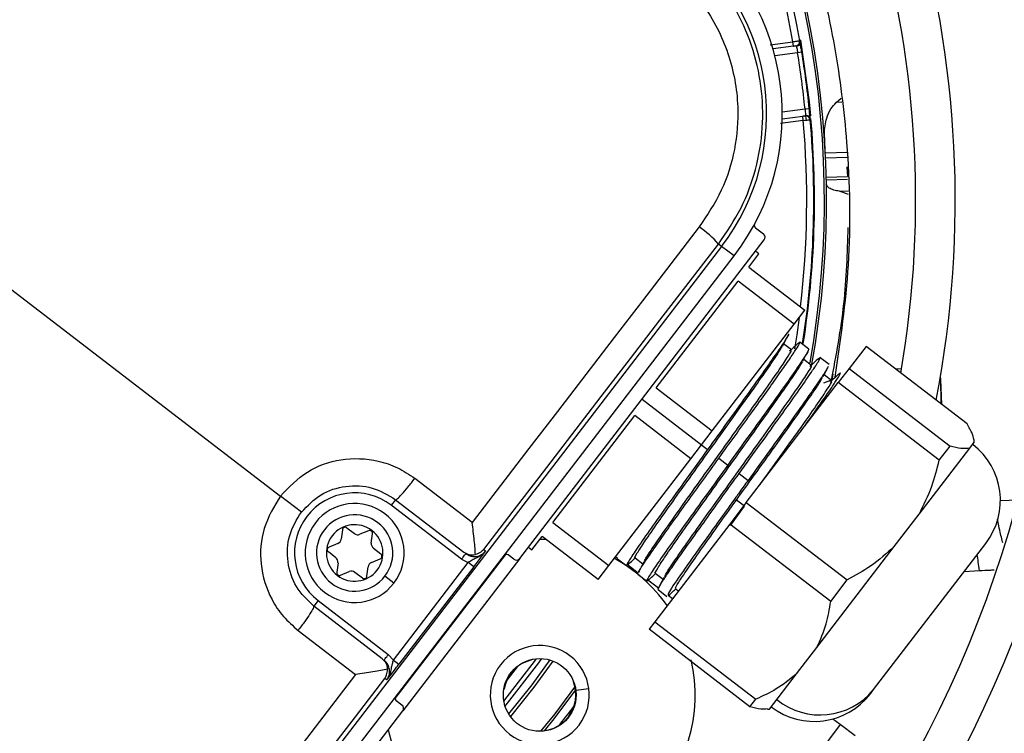
# Model space of a CAD drawing. Units: millimetres. Extents: x 5 to 414, y 3 to 291.
# Drawn here: x 118 to 121, y 258 to 260 of the extents above; entities that cross this region are included whole.
import ezdxf

# ---------------------------------------------------------------- set-up
doc = ezdxf.new("R2010")
doc.units = ezdxf.units.MM

msp = doc.modelspace()

# ---------------------------------------------------------------- linework, layer by layer
at = {"color": 8, "linetype": 'Continuous', "lineweight": 25}
for p, q in [((120.579, 259.7976), (120.6433, 259.8061)), ((120.6646, 259.8111), (120.6628, 259.8108)), ((120.6566, 259.7756), (120.5923, 259.7671)), ((120.7816, 259.6354), (120.7658, 259.6349)), ((120.6132, 259.6085), (120.6775, 259.6169)), ((120.6726, 259.584), (120.6083, 259.5756)), ((120.6793, 259.5958), (120.6803, 259.5848)), ((120.7351, 259.4926), (120.7964, 259.4947)), ((120.7966, 259.4796), (120.7358, 259.4775)), ((120.7376, 259.4237), (120.7972, 259.4258)), ((120.7973, 259.4169), (120.7378, 259.4148)), ((120.7746, 259.3835), (120.7998, 259.3844)), ((120.7547, 258.8501), (120.7302, 258.8411)), ((120.7536, 258.8489), (120.7547, 258.8501)), ((120.7547, 258.8501), (120.7574, 258.8662)), ((120.7547, 258.8501), (120.755, 258.8501)), ((120.2164, 258.7953), (120.3846, 258.6663)), ((121.2301, 258.509), (121.2792, 258.5107)), ((119.5182, 257.9481), (119.8313, 258.3561)), ((121.128, 258.3079), (121.171, 258.3104)), ((119.863, 258.0376), (119.834, 258)), ((120.0222, 257.9953), (120.0232, 257.9957)), ((120.0293, 257.9719), (120.066, 257.9767)), ((120.7771, 257.8745), (120.6931, 257.7625)), ((119.916, 257.8561), (119.9162, 257.8571))]:
    msp.add_line(p, q, dxfattribs=at)
at = {"color": 7, "linetype": 'Continuous', "lineweight": 25}
for p, q in [((120.6449, 259.7942), (120.6433, 259.8061)), ((120.6449, 259.7942), (120.587, 259.7866)), ((120.6449, 259.7942), (120.6528, 259.7952)), ((120.6685, 259.7775), (120.6566, 259.7756)), ((120.7658, 259.6349), (120.7801, 259.6469)), ((120.6775, 259.6169), (120.6895, 259.6181)), ((120.6131, 259.5883), (120.671, 259.5959)), ((120.6789, 259.5969), (120.671, 259.5959)), ((120.6726, 259.584), (120.671, 259.5959)), ((120.7958, 259.4526), (120.7974, 259.4258)), ((120.8003, 259.3748), (120.7746, 259.3835)), ((118.1024, 259.3586), (119.1937, 258.5213)), ((120.5371, 259.2803), (120.5599, 259.2628)), ((119.8706, 258.3447), (120.5622, 259.2459)), ((120.4416, 259.2275), (118.8345, 257.133)), ((120.4416, 259.2275), (120.4328, 259.2343)), ((120.4768, 259.2005), (120.4416, 259.2275)), ((120.5473, 259.2069), (120.5378, 259.2142)), ((118.8697, 257.106), (120.4768, 259.2005)), ((120.5181, 259.1688), (120.5473, 259.2069)), ((120.5181, 259.1688), (120.6768, 259.0471)), ((120.256, 258.8273), (120.488, 259.1296)), ((120.6466, 259.0078), (120.488, 259.1296)), ((120.6466, 259.0078), (120.6768, 259.0471)), ((120.4147, 258.7055), (120.6466, 259.0078)), ((120.639, 258.9348), (120.617, 258.9517)), ((120.6886, 258.9371), (120.663, 258.9568)), ((120.8503, 258.9446), (120.8021, 258.8819)), ((121.1359, 258.7255), (120.8503, 258.9446)), ((120.6961, 258.891), (120.6741, 258.9079)), ((120.7459, 258.8932), (120.7197, 258.9133)), ((120.8021, 258.8819), (120.7717, 258.8422)), ((120.8021, 258.8819), (121.0878, 258.6628)), ((120.9408, 258.8807), (120.9344, 258.88)), ((120.9507, 258.8811), (120.9408, 258.8807)), ((120.7533, 258.8472), (120.7313, 258.864)), ((121.063, 258.7814), (121.0616, 258.8546)), ((121.0644, 258.7803), (121.062, 258.851)), ((120.256, 258.8273), (120.4147, 258.7055)), ((120.5113, 258.5029), (120.7717, 258.8422)), ((121.0573, 258.6231), (120.7717, 258.8422)), ((119.9638, 258.4465), (120.1958, 258.7487)), ((120.3544, 258.627), (120.1958, 258.7487)), ((120.3846, 258.6663), (120.4147, 258.7055)), ((120.3544, 258.627), (120.3846, 258.6663)), ((120.3846, 258.6663), (120.402, 258.6529)), ((121.0004, 258.4701), (121.1434, 258.6564)), ((121.0573, 258.6231), (121.0878, 258.6628)), ((121.1434, 258.6564), (121.1564, 258.6734)), ((121.1564, 258.6734), (121.1567, 258.6738)), ((120.1225, 258.3247), (120.3544, 258.627)), ((120.4338, 258.6285), (120.4591, 258.609)), ((119.7361, 258.4468), (119.5738, 258.5713)), ((120.4909, 258.5847), (120.5163, 258.5652)), ((119.2528, 258.4759), (119.1937, 258.5213)), ((119.5192, 258.511), (119.507, 258.4951)), ((119.7058, 258.3426), (119.507, 258.4951)), ((119.5192, 258.511), (119.7126, 258.3626)), ((120.5113, 258.5029), (120.4647, 258.4421)), ((120.4671, 258.4379), (120.5062, 258.4924)), ((120.4834, 258.5099), (120.4756, 258.5089)), ((120.5062, 258.4924), (120.4834, 258.5099)), ((120.5113, 258.5029), (120.7969, 258.2838)), ((120.93, 258.3783), (121.0004, 258.4701)), ((119.3816, 258.4313), (119.4027, 258.4151)), ((119.9638, 258.4465), (120.1225, 258.3247)), ((120.4647, 258.4421), (120.2524, 258.1655)), ((120.7503, 258.223), (120.4647, 258.4421)), ((119.3688, 258.426), (119.3654, 258.3996)), ((119.4431, 258.4232), (119.4186, 258.413)), ((119.4506, 258.3884), (119.4541, 258.4147)), ((119.9045, 258.3691), (119.9337, 258.4072)), ((120.0924, 258.2855), (119.9337, 258.4072)), ((119.3556, 258.3869), (119.3311, 258.3768)), ((119.8949, 258.3764), (119.9045, 258.3691)), ((119.9456, 258.3981), (119.927, 258.3985)), ((120.7109, 258.0929), (120.93, 258.3783)), ((120.8715, 257.9736), (121.1887, 258.387)), ((119.3503, 258.3469), (119.3293, 258.363)), ((119.4567, 258.3736), (119.4778, 258.3574)), ((119.7686, 258.37), (119.7741, 258.3658)), ((119.8538, 258.3425), (119.8379, 258.3547)), ((120.1474, 258.3441), (120.1411, 258.3489)), ((119.3565, 258.3321), (119.353, 258.3057)), ((119.4383, 258.2945), (119.4417, 258.3208)), ((119.4515, 258.3335), (119.476, 258.3437)), ((119.513, 258.0573), (119.7245, 258.3329)), ((119.7403, 258.3207), (119.5289, 258.0451)), ((119.8706, 258.3447), (119.5394, 257.9131)), ((119.7058, 258.3426), (119.7245, 258.3329)), ((119.7403, 258.3207), (119.7245, 258.3329)), ((120.0924, 258.2855), (120.1225, 258.3247)), ((120.1475, 258.344), (120.1734, 258.3241)), ((120.2057, 258.3033), (120.1749, 258.3264)), ((120.1968, 258.3466), (120.2188, 258.3297)), ((119.364, 258.2973), (119.3885, 258.3075)), ((119.4255, 258.2892), (119.4044, 258.3054)), ((119.5146, 258.275), (119.4892, 258.2945)), ((120.2045, 258.3002), (120.2302, 258.2806)), ((120.2539, 258.3027), (120.2759, 258.2858)), ((120.2631, 258.2602), (120.2327, 258.2831)), ((120.7503, 258.223), (120.7969, 258.2838)), ((120.2617, 258.2564), (120.287, 258.2369)), ((120.3024, 258.2307), (120.2907, 258.2395)), ((120.311, 258.2589), (120.3193, 258.2526)), ((119.3001, 258.2254), (119.2879, 258.2095)), ((119.4813, 258.0611), (119.2879, 258.2095)), ((119.3001, 258.2254), (119.4988, 258.0728)), ((120.2524, 258.1655), (120.2362, 258.1444)), ((120.2524, 258.1655), (120.538, 257.9463)), ((119.2437, 258.1412), (119.406, 258.0167)), ((120.5218, 257.9252), (120.2362, 258.1444)), ((119.513, 258.0573), (119.4988, 258.0728)), ((120.6535, 258.018), (120.7109, 258.0929)), ((119.513, 258.0573), (119.5289, 258.0451)), ((119.8846, 258.0523), (119.8851, 258.0513)), ((119.8851, 258.0513), (119.9074, 258.0595)), ((120.5772, 257.9185), (120.6535, 258.018)), ((119.4941, 258.0009), (119.4886, 258.0051)), ((119.8266, 257.9751), (119.8255, 257.9752)), ((120.8624, 257.9618), (120.8715, 257.9736)), ((119.5372, 257.9299), (119.5213, 257.9421)), ((120.5218, 257.9252), (120.538, 257.9463)), ((118.8479, 257.0119), (119.5394, 257.9131)), ((120.5715, 257.9178), (120.5772, 257.9185)), ((120.7771, 257.8745), (120.7559, 257.8904)), ((120.8197, 257.8426), (120.7771, 257.8745))]:
    msp.add_line(p, q, dxfattribs=at)
at = {"color": 8, "linetype": 'Continuous', "lineweight": 25, "flags": 128}
for points in [[(120.6646, 259.8111), (120.6894, 259.6368), (120.6934, 259.5969)], [(120.661, 259.0265), (120.6542, 258.9778), (120.6479, 258.9376)], [(119.8257, 257.9407), (119.9149, 258.0567), (119.918, 258.061)], [(119.8293, 257.9263), (119.9247, 258.0498), (119.9329, 258.0613)], [(119.9559, 258.0574), (119.9047, 257.9872), (119.8391, 257.9051)], [(119.9643, 258.0545), (119.9101, 257.9804), (119.844, 257.8977)], [(119.9316, 257.8566), (119.9706, 257.9054), (120.0267, 257.9805)], [(120.0281, 257.9725), (119.9668, 257.8911), (119.9397, 257.8573)], [(119.9857, 257.8775), (119.9852, 257.876), (119.9852, 257.8747)]]:
    msp.add_lwpolyline(points, dxfattribs=at)
at = {"color": 7, "linetype": 'Continuous', "lineweight": 25, "flags": 128}
for points in [[(120.6726, 259.584), (120.6765, 259.5844), (120.6802, 259.5848), (120.6836, 259.5852), (120.6866, 259.5855), (120.6891, 259.5857), (120.691, 259.5859), (120.6921, 259.5861), (120.6925, 259.5861)], [(120.3784, 259.2827), (120.2982, 259.1784), (120.2179, 259.074), (120.1376, 258.9695), (120.0573, 258.865), (119.977, 258.7605), (119.8967, 258.656), (119.8164, 258.5514), (119.7361, 258.4468)], [(119.7686, 258.37), (119.8517, 258.4782), (119.9347, 258.5863), (120.0177, 258.6944), (120.1008, 258.8025), (120.1838, 258.9105), (120.2668, 259.0185), (120.3498, 259.1264), (120.4328, 259.2343)], [(121.062, 258.851), (121.061, 258.8576), (121.0605, 258.859)], [(119.406, 258.0167), (119.3257, 257.912), (119.2455, 257.8074), (119.1653, 257.7027), (119.0851, 257.5981), (119.005, 257.4935), (118.9249, 257.3889), (118.8448, 257.2844), (118.7648, 257.1798)], [(118.8256, 257.1399), (118.9084, 257.2479), (118.9911, 257.356), (119.074, 257.4642), (119.1568, 257.5723), (119.2397, 257.6805), (119.3227, 257.7887), (119.4056, 257.8969), (119.4886, 258.0051)]]:
    msp.add_lwpolyline(points, dxfattribs=at)
at = {"color": 7, "linetype": 'Continuous', "lineweight": 25}
for centre, radius in [((118.1024, 259.4386), 10.8019), ((118.1024, 259.3586), 9.46), ((118.1024, 259.3586), 9.44), ((118.1024, 259.3586), 9.368), ((118.1024, 259.3586), 9.348), ((119.9272, 257.9585), 0.103)]:
    msp.add_circle(centre, radius, dxfattribs=at)
for centre, radius, start, end in [((118.1024, 259.3586), 4.488, 328.4636, 46.5364), ((118.1024, 259.3586), 4.2, 328.8314, 46.1686), ((118.1024, 259.3586), 4.088, 328.9886, 46.0114), ((118.1024, 259.3586), 3.8, 329.4354, 45.5646), ((118.1024, 259.3586), 3.688, 329.6281, 45.3719), ((118.1024, 259.3586), 3.4, 330.1824, 44.8176), ((118.1024, 259.3586), 3.288, 330.4244, 44.5756), ((118.1024, 259.3586), 3, 349.1229, 43.8696), ((118.1024, 259.3586), 2.888, 350.2422, 43.5566), ((118.1024, 259.3586), 2.6, 9.9803, 42.6265), ((118.1024, 259.3586), 2.636, 349.7295, 34.2339), ((119.9532, 259.6023), 0.66, 322.5, 52.5), ((119.9532, 259.6023), 0.6156, 322.5, 52.5), ((120.6513, 259.8071), 0.012, 277.5007, 9.9801), ((118.1024, 259.3586), 2.588, 5.7286, 9.2714), ((118.1024, 259.3586), 2.6, 7.5, 9.2714), ((118.1024, 259.3586), 2.6, 5.7286, 7.5), ((118.1024, 259.3586), 2.6, 350.9955, 5.0197), ((120.6805, 259.585), 0.012, 5.0197, 97.4993), ((120.2214, 259.0517), 0.2793, 40.8369, 55.809), ((120.542, 259.2866), 0.008, 151.6091, 232.4983), ((121.0301, 258.5088), 0.2, 322.5, 52.5), ((119.4035, 258.3602), 0.17, 52.5, 232.5), ((119.4035, 258.3602), 0.14, 322.5, 142.5), ((119.4035, 258.3602), 0.108, 322.5, 142.5), ((119.4035, 258.3602), 0.14, 142.5, 322.5), ((119.4035, 258.3602), 0.08, 52.5, 232.5), ((119.3768, 258.4249), 0.008, 52.5, 172.5), ((119.4035, 258.3602), 0.108, 142.5, 322.5), ((119.4035, 258.3602), 0.08, 232.5, 52.5), ((119.4124, 258.4278), 0.016, 232.5, 292.5), ((119.4462, 258.4158), 0.008, 352.5, 112.5), ((119.3341, 258.3694), 0.008, 112.5, 232.5), ((119.3495, 258.4017), 0.016, 292.5, 352.5), ((119.4665, 258.3863), 0.016, 172.5, 232.5), ((119.4729, 258.3511), 0.008, 292.5, 52.5), ((119.833, 258.3483), 0.008, 52.5, 142.5), ((119.3406, 258.3342), 0.016, 352.5, 52.5), ((119.4576, 258.3188), 0.016, 112.5, 172.5), ((119.9272, 257.9585), 0.44, 35.0424, 61.4955), ((119.3609, 258.3047), 0.008, 172.5, 292.5), ((119.3946, 258.2927), 0.016, 52.5, 112.5), ((119.4303, 258.2956), 0.008, 232.5, 352.5), ((119.9272, 257.9585), 0.14, 322.5, 142.5), ((119.9272, 257.9585), 0.44, 192.9788, 13.0498), ((119.9272, 257.9585), 0.14, 142.5, 322.5), ((119.9272, 257.9585), 0.1019, 114.3798, 170.6202), ((119.9272, 257.9585), 0.1019, 263.8114, 21.1886), ((120.7038, 258.0835), 0.2, 232.5, 322.5), ((120.7206, 258.0966), 0.1947, 230.9065, 320.8125), ((119.5262, 257.9485), 0.008, 142.5, 232.5)]:
    msp.add_arc(centre, radius, start, end, dxfattribs=at)
at = {"color": 8, "linetype": 'Continuous', "lineweight": 25}
for centre, radius, start, end in [((118.1024, 259.3586), 2.58, 9.988, 42.5541), ((118.1024, 259.3586), 2.6301, 349.9183, 34.2339), ((118.1024, 259.3586), 2.58, 353.2723, 5.012), ((118.1024, 259.3586), 2.6019, 351.0356, 5.0864), ((118.1217, 259.3878), 2.3991, 320.9828, 322.4431)]:
    msp.add_arc(centre, radius, start, end, dxfattribs=at)
at = {"color": 7, "linetype": 'Continuous', "lineweight": 25}
for centre, major_axis, ratio, start_param, end_param in [((117.1062, 259.3058), (-0.1747, 5.0037), 0.725707, 4.724367, 4.733765), ((120.5526, 259.2533), (0.00952, -0.00731), 0.999962, 0, 1.570796), ((119.8611, 258.352), (0.00952, -0.00731), 0.999962, 4.712389, 6.283185), ((119.5299, 257.9204), (0.00952, -0.00731), 0.999962, 0, 1.570796)]:
    msp.add_ellipse(centre, major_axis=major_axis, ratio=ratio, start_param=start_param, end_param=end_param, dxfattribs=at)
for points, knots in [([(120.763, 258.8574), (120.7782, 258.9632), (120.8099, 259.184), (120.8034, 259.4975), (120.766, 259.7926), (120.7055, 260.0603), (120.6421, 260.2335), (120.6103, 260.3202)], [0, 0, 0, 0, 0.2151835, 0.4486639, 0.6321989, 0.8159124, 1, 1, 1, 1]), ([(120.4328, 259.2343), (120.4555, 259.2678), (120.5001, 259.3332), (120.541, 259.4459), (120.5606, 259.5625), (120.5566, 259.6816), (120.5297, 259.7977), (120.4806, 259.9053), (120.4119, 260.0036), (120.3519, 260.0553), (120.3212, 260.0818)], [0, 0, 0, 0, 0.127749, 0.249851, 0.375699, 0.499864, 0.624092, 0.749984, 0.872165, 1, 1, 1, 1]), ([(120.2812, 260.021), (120.3194, 259.9862), (120.3959, 259.9167), (120.4659, 259.7759), (120.4928, 259.6337), (120.4819, 259.5012), (120.446, 259.3838), (120.4009, 259.3164), (120.3784, 259.2827)], [0, 0, 0, 0, 0.186856, 0.373304, 0.559555, 0.706139, 0.852945, 1, 1, 1, 1]), ([(120.6631, 259.8092), (120.6629, 259.8092), (120.6625, 259.8091), (120.6595, 259.8087), (120.6559, 259.8081), (120.6523, 259.8075), (120.648, 259.8068), (120.6449, 259.8063), (120.6433, 259.8061)], [0, 0, 0, 0, 0.2002179, 0.4331407, 0.5624817, 0.7000757, 0.845917, 1, 1, 1, 1]), ([(120.6449, 259.7944), (120.6455, 259.7945), (120.6469, 259.7947), (120.6488, 259.7949), (120.6506, 259.7951), (120.6516, 259.7953), (120.6521, 259.7953)], [0, 0, 0, 0, 0.25005, 0.50001, 0.750006, 1, 1, 1, 1]), ([(120.6495, 259.7957), (120.6501, 259.7956), (120.6512, 259.7955), (120.6521, 259.7953), (120.6525, 259.7952), (120.6524, 259.7952), (120.6524, 259.7952)], [0, 0, 0, 0, 0.351566, 0.674743, 0.969721, 1, 1, 1, 1]), ([(120.6634, 259.8026), (120.663, 259.8014), (120.6622, 259.7992), (120.6597, 259.7964), (120.6566, 259.7945), (120.6543, 259.794), (120.6531, 259.7937)], [0, 0, 0, 0, 0.2557254, 0.5157359, 0.7673137, 1, 1, 1, 1]), ([(120.655, 259.7957), (120.6554, 259.7959), (120.656, 259.7961), (120.6564, 259.7965), (120.6562, 259.7967), (120.6561, 259.7968)], [0, 0, 0, 0, 0.37606, 0.785056, 1, 1, 1, 1]), ([(120.6563, 259.7966), (120.6572, 259.7973), (120.6591, 259.7987), (120.661, 259.8019), (120.6619, 259.8055), (120.6617, 259.8079), (120.6616, 259.809)], [0, 0, 0, 0, 0.255721, 0.515732, 0.767312, 1, 1, 1, 1]), ([(120.663, 259.8044), (120.6629, 259.8041), (120.6629, 259.8035), (120.663, 259.8015), (120.6632, 259.7987), (120.6635, 259.7962), (120.6636, 259.795)], [0, 0, 0, 0, 0.256438, 0.508386, 0.756153, 1, 1, 1, 1]), ([(120.6685, 259.7775), (120.6677, 259.7822), (120.6662, 259.7915), (120.6644, 259.8019), (120.6633, 259.8081), (120.6632, 259.8088), (120.6631, 259.8092)], [0, 0, 0, 0, 0.281058, 0.560999, 0.779815, 1, 1, 1, 1]), ([(120.6659, 259.7887), (120.6657, 259.7904), (120.6653, 259.794), (120.6647, 259.7988), (120.6641, 259.8033), (120.6637, 259.8056), (120.6635, 259.8067)], [0, 0, 0, 0, 0.237674, 0.483582, 0.73771, 1, 1, 1, 1]), ([(120.7328, 259.5396), (120.7328, 259.5397), (120.7328, 259.5403), (120.7327, 259.5425), (120.7323, 259.5595), (120.736, 259.5856), (120.7487, 259.6159), (120.7605, 259.6289), (120.7658, 259.6349)], [0, 0, 0, 0, 0.004685, 0.016921, 0.064395, 0.498928, 0.772709, 1, 1, 1, 1]), ([(120.6925, 259.5861), (120.6924, 259.5867), (120.6923, 259.5879), (120.6915, 259.5965), (120.6906, 259.607), (120.6898, 259.6144), (120.6895, 259.6181)], [0, 0, 0, 0, 0.278862, 0.557745, 0.777375, 1, 1, 1, 1]), ([(120.6922, 259.5886), (120.6921, 259.5898), (120.6919, 259.5921), (120.6914, 259.5966), (120.6907, 259.6014), (120.6901, 259.6049), (120.6898, 259.6066)], [0, 0, 0, 0, 0.26229, 0.516418, 0.762326, 1, 1, 1, 1]), ([(120.6782, 259.5966), (120.6777, 259.5966), (120.6767, 259.5964), (120.6749, 259.5962), (120.673, 259.596), (120.6717, 259.5958), (120.671, 259.5957)], [0, 0, 0, 0, 0.249994, 0.499989, 0.74995, 1, 1, 1, 1]), ([(120.6785, 259.5968), (120.6785, 259.5968), (120.6786, 259.5968), (120.6782, 259.5966), (120.6774, 259.5963), (120.6764, 259.5959), (120.6759, 259.5956)], [0, 0, 0, 0, 0.030281, 0.325259, 0.648435, 1, 1, 1, 1]), ([(120.6789, 259.5985), (120.68, 259.5985), (120.6824, 259.5986), (120.6859, 259.5976), (120.689, 259.5955), (120.6904, 259.5936), (120.691, 259.5926)], [0, 0, 0, 0, 0.232686, 0.484264, 0.744275, 1, 1, 1, 1]), ([(120.6825, 259.5963), (120.6826, 259.5964), (120.6827, 259.5966), (120.6823, 259.5969), (120.6815, 259.597), (120.6812, 259.597)], [0, 0, 0, 0, 0.214952, 0.623944, 1, 1, 1, 1]), ([(120.691, 259.5859), (120.6908, 259.587), (120.6904, 259.5894), (120.6886, 259.5926), (120.6859, 259.5952), (120.6837, 259.5961), (120.6826, 259.5965)], [0, 0, 0, 0, 0.232688, 0.484268, 0.744278, 1, 1, 1, 1]), ([(120.6893, 259.5999), (120.6895, 259.5987), (120.6899, 259.5963), (120.6904, 259.5935), (120.6908, 259.5915), (120.691, 259.591), (120.6911, 259.5907)], [0, 0, 0, 0, 0.243642, 0.491339, 0.743354, 1, 1, 1, 1]), ([(120.7746, 259.3835), (120.769, 259.3847), (120.7568, 259.3872), (120.7413, 259.3939), (120.739, 259.4), (120.7376, 259.404)], [0, 0, 0, 0, 0.2274593, 0.5015211, 1, 1, 1, 1]), ([(120.799, 259.2813), (120.7966, 259.2091), (120.7918, 259.0632), (120.7648, 258.9189), (120.7512, 258.8461)], [0, 0, 0, 0, 0.4953, 1, 1, 1, 1]), ([(120.6295, 258.9789), (120.6302, 258.979), (120.6321, 258.9791), (120.6198, 258.9593), (120.5948, 258.9222), (120.5575, 258.8691), (120.5112, 258.8042), (120.4583, 258.7307), (120.4208, 258.6788), (120.402, 258.6529)], [0, 0, 0, 0, 0.083349, 0.236124, 0.388899, 0.541674, 0.69445, 0.847225, 1, 1, 1, 1]), ([(120.6144, 258.9467), (120.617, 258.9516), (120.6221, 258.9615), (120.6272, 258.9713), (120.6297, 258.9763)], [0, 0, 0, 0, 0.499741, 1, 1, 1, 1]), ([(120.1971, 258.347), (120.197, 258.3469), (120.1934, 258.344), (120.2016, 258.3581), (120.2229, 258.391), (120.2601, 258.4446), (120.3083, 258.5126), (120.364, 258.5904), (120.4231, 258.6725), (120.4809, 258.753), (120.533, 258.826), (120.575, 258.8859), (120.6039, 258.9284), (120.6104, 258.9401), (120.6135, 258.9455)], [0, 0, 0, 0, 0.003803, 0.095624, 0.187445, 0.279266, 0.371087, 0.462908, 0.554729, 0.64655, 0.738371, 0.830192, 0.922013, 1, 1, 1, 1]), ([(120.2234, 258.3373), (120.2239, 258.3388), (120.226, 258.3438), (120.2466, 258.3748), (120.2826, 258.4268), (120.3311, 258.4952), (120.3868, 258.5729), (120.4459, 258.655), (120.5037, 258.7355), (120.5556, 258.8083), (120.5982, 258.869), (120.6266, 258.9111), (120.6403, 258.9332), (120.6378, 258.9324), (120.6369, 258.9321)], [0, 0, 0, 0, 0.036456, 0.128434, 0.220412, 0.312389, 0.404367, 0.496345, 0.588323, 0.680301, 0.772279, 0.864257, 0.956235, 1, 1, 1, 1]), ([(120.4338, 258.6285), (120.4491, 258.6497), (120.4798, 258.6922), (120.524, 258.7535), (120.5646, 258.8101), (120.5999, 258.8598), (120.6286, 258.9009), (120.6495, 258.9319), (120.6615, 258.9511), (120.6649, 258.9592), (120.6599, 258.9549), (120.6577, 258.9529)], [0, 0, 0, 0, 0.113342, 0.226685, 0.340027, 0.453369, 0.566712, 0.680054, 0.793396, 0.906739, 1, 1, 1, 1]), ([(120.6884, 258.9373), (120.6875, 258.9346), (120.6859, 258.9292), (120.6627, 258.8941), (120.6262, 258.8416), (120.5775, 258.7732), (120.5205, 258.694), (120.4796, 258.6373), (120.4591, 258.609)], [0, 0, 0, 0, 0.166664, 0.333342, 0.49997, 0.666659, 0.833325, 1, 1, 1, 1]), ([(120.6584, 258.9538), (120.6543, 258.9501), (120.6462, 258.9427), (120.638, 258.9353), (120.6339, 258.9316)], [0, 0, 0, 0, 0.500277, 1, 1, 1, 1]), ([(120.6715, 258.9027), (120.674, 258.9077), (120.6791, 258.9175), (120.6842, 258.9274), (120.6868, 258.9323)], [0, 0, 0, 0, 0.499723, 1, 1, 1, 1]), ([(120.4909, 258.5847), (120.5113, 258.613), (120.5523, 258.6696), (120.6093, 258.7489), (120.6579, 258.8171), (120.6948, 258.8701), (120.7165, 258.9033), (120.7235, 258.9168), (120.7163, 258.91), (120.7135, 258.9074)], [0, 0, 0, 0, 0.151095, 0.302158, 0.453244, 0.604317, 0.755417, 0.906474, 1, 1, 1, 1]), ([(120.7156, 258.9101), (120.7115, 258.9064), (120.7034, 258.899), (120.6952, 258.8915), (120.6912, 258.8878)], [0, 0, 0, 0, 0.500252, 1, 1, 1, 1]), ([(120.2545, 258.3035), (120.2542, 258.3033), (120.2506, 258.3004), (120.2594, 258.3154), (120.2811, 258.3489), (120.319, 258.4034), (120.3674, 258.4716), (120.4235, 258.5498), (120.4826, 258.632), (120.5402, 258.7122), (120.5921, 258.785), (120.6334, 258.844), (120.6617, 258.8855), (120.6676, 258.8964), (120.6702, 258.9012)], [0, 0, 0, 0, 0.0072495, 0.0991412, 0.191033, 0.2829247, 0.3748164, 0.4667081, 0.5585998, 0.6504916, 0.7423833, 0.834275, 0.9261667, 1, 1, 1, 1]), ([(120.2805, 258.2934), (120.2812, 258.2952), (120.2836, 258.3008), (120.3048, 258.3325), (120.3416, 258.3856), (120.3903, 258.4542), (120.4463, 258.5323), (120.5054, 258.6145), (120.563, 258.6947), (120.6148, 258.7673), (120.6567, 258.8271), (120.6847, 258.8687), (120.6976, 258.8897), (120.6949, 258.8887), (120.694, 258.8883)], [0, 0, 0, 0, 0.040984, 0.132795, 0.224606, 0.316417, 0.408228, 0.500039, 0.59185, 0.683661, 0.775472, 0.867283, 0.959094, 1, 1, 1, 1]), ([(120.7418, 258.8857), (120.7413, 258.8844), (120.7395, 258.8798), (120.7194, 258.8496), (120.6835, 258.7979), (120.6346, 258.7293), (120.5776, 258.6501), (120.5367, 258.5935), (120.5163, 258.5652)], [0, 0, 0, 0, 0.071279, 0.257014, 0.442775, 0.628503, 0.814264, 1, 1, 1, 1]), ([(120.7287, 258.8591), (120.7312, 258.864), (120.7363, 258.8738), (120.7414, 258.8837), (120.744, 258.8886)], [0, 0, 0, 0, 0.499736, 1, 1, 1, 1]), ([(120.4834, 258.5099), (120.5029, 258.537), (120.5419, 258.5913), (120.5996, 258.6715), (120.651, 258.7437), (120.6921, 258.8023), (120.7193, 258.8425), (120.7249, 258.8528), (120.7273, 258.8573)], [0, 0, 0, 0, 0.173369, 0.346684, 0.520019, 0.693364, 0.866706, 1, 1, 1, 1]), ([(120.6646, 258.7026), (120.6691, 258.7089), (120.6872, 258.7342), (120.714, 258.7719), (120.7429, 258.8133), (120.7637, 258.8442), (120.7757, 258.8635), (120.7792, 258.8715), (120.7742, 258.8672), (120.7719, 258.8653)], [0, 0, 0, 0, 0.0539206, 0.2164409, 0.3789613, 0.5414816, 0.704002, 0.8665223, 1, 1, 1, 1]), ([(120.7726, 258.8662), (120.7686, 258.8625), (120.7604, 258.855), (120.7523, 258.8476), (120.7482, 258.8439)], [0, 0, 0, 0, 0.499784, 1, 1, 1, 1]), ([(120.5503, 258.5537), (120.555, 258.5603), (120.5793, 258.5941), (120.6224, 258.6541), (120.6737, 258.726), (120.7154, 258.7855), (120.7424, 258.8259), (120.755, 258.8464), (120.7521, 258.845), (120.7513, 258.8446)], [0, 0, 0, 0, 0.043543, 0.2207892, 0.3980557, 0.5753327, 0.7526059, 0.9298782, 1, 1, 1, 1]), ([(121.1564, 258.6734), (121.1553, 258.6809), (121.1531, 258.695), (121.1414, 258.7158), (121.1359, 258.7255)], [0, 0, 0, 0, 0.531334, 1, 1, 1, 1]), ([(121.1434, 258.6564), (121.1358, 258.6556), (121.1216, 258.654), (121.0986, 258.66), (121.0878, 258.6628)], [0, 0, 0, 0, 0.531334, 1, 1, 1, 1]), ([(119.1937, 258.5213), (119.2176, 258.5461), (119.265, 258.5955), (119.3656, 258.6304), (119.4554, 258.6274), (119.5259, 258.6035), (119.5578, 258.582), (119.5738, 258.5713)], [0, 0, 0, 0, 0.240759, 0.477908, 0.728107, 0.863923, 1, 1, 1, 1]), ([(120.402, 258.6529), (120.3816, 258.6246), (120.3407, 258.568), (120.2836, 258.4887), (120.235, 258.4204), (120.1981, 258.3674), (120.1765, 258.3342), (120.1694, 258.3208), (120.1767, 258.3276), (120.1795, 258.3302)], [0, 0, 0, 0, 0.150964, 0.301894, 0.452864, 0.603807, 0.754755, 0.905694, 1, 1, 1, 1]), ([(120.2069, 258.3064), (120.2071, 258.3068), (120.208, 258.3094), (120.2186, 258.3259), (120.2388, 258.3559), (120.2676, 258.3972), (120.303, 258.4469), (120.3436, 258.5036), (120.3877, 258.5648), (120.4184, 258.6073), (120.4338, 258.6285)], [0, 0, 0, 0, 0.023861, 0.16331, 0.302758, 0.442206, 0.581655, 0.721103, 0.860552, 1, 1, 1, 1]), ([(120.4591, 258.609), (120.4387, 258.5807), (120.3978, 258.5242), (120.3408, 258.4449), (120.2921, 258.3767), (120.2553, 258.3236), (120.2335, 258.2905), (120.2265, 258.2769), (120.2337, 258.2837), (120.2365, 258.2863)], [0, 0, 0, 0, 0.151147, 0.302311, 0.453469, 0.604636, 0.755785, 0.906945, 1, 1, 1, 1]), ([(121.0004, 258.4701), (121.0134, 258.496), (121.0378, 258.5448), (121.0511, 258.5981), (121.0573, 258.6231)], [0, 0, 0, 0, 0.531334, 1, 1, 1, 1]), ([(119.2528, 258.4759), (119.2703, 258.4939), (119.3052, 258.53), (119.3784, 258.553), (119.4549, 258.5496), (119.4977, 258.5239), (119.5192, 258.511)], [0, 0, 0, 0, 0.249477, 0.49924, 0.749418, 1, 1, 1, 1]), ([(120.5163, 258.5652), (120.5086, 258.5546), (120.495, 258.5358), (120.4815, 258.5171), (120.4756, 258.5089)], [0, 0, 0, 0, 0.5599333, 1, 1, 1, 1]), ([(119.1937, 258.5213), (119.1758, 258.4916), (119.1403, 258.4328), (119.1329, 258.3263), (119.1591, 258.2407), (119.2003, 258.179), (119.2292, 258.1538), (119.2437, 258.1412)], [0, 0, 0, 0, 0.2422307, 0.479589, 0.7288079, 0.864138, 1, 1, 1, 1]), ([(120.4756, 258.5089), (120.4476, 258.4701), (120.3915, 258.3924), (120.3277, 258.3022), (120.2895, 258.246), (120.2899, 258.2424), (120.29, 258.2408)], [0, 0, 0, 0, 0.2655478, 0.5310956, 0.7966434, 1, 1, 1, 1]), ([(120.3126, 258.2609), (120.3119, 258.2605), (120.3088, 258.2585), (120.3187, 258.2752), (120.3425, 258.3112), (120.3804, 258.3656), (120.4282, 258.4329), (120.465, 258.4842), (120.4834, 258.5099)], [0, 0, 0, 0, 0.051191, 0.240953, 0.430719, 0.620475, 0.810211, 1, 1, 1, 1]), ([(119.2879, 258.2095), (119.2699, 258.2269), (119.2339, 258.2617), (119.2108, 258.3347), (119.2141, 258.4113), (119.2399, 258.4544), (119.2528, 258.4759)], [0, 0, 0, 0, 0.2505904, 0.5007908, 0.750551, 1, 1, 1, 1]), ([(119.7452, 258.3557), (119.7448, 258.3614), (119.7442, 258.3731), (119.7414, 258.4033), (119.7382, 258.4292), (119.7361, 258.4468)], [0, 0, 0, 0, 0.2331358, 0.4800514, 1, 1, 1, 1]), ([(120.93, 258.3783), (120.9083, 258.3591), (120.8675, 258.3228), (120.8195, 258.2962), (120.7969, 258.2838)], [0, 0, 0, 0, 0.531334, 1, 1, 1, 1]), ([(119.7126, 258.3626), (119.7174, 258.3596), (119.7269, 258.3538), (119.7392, 258.3551), (119.7452, 258.3557)], [0, 0, 0, 0, 0.50944, 1, 1, 1, 1]), ([(119.718, 258.3584), (119.7207, 258.3566), (119.7259, 258.3532), (119.736, 258.3502), (119.746, 258.3498), (119.7555, 258.3521), (119.7651, 258.3564), (119.7705, 258.3621), (119.7741, 258.3658)], [0, 0, 0, 0, 0.156543, 0.292241, 0.500275, 0.630078, 0.756818, 1, 1, 1, 1]), ([(119.7741, 258.3658), (119.7703, 258.3617), (119.7627, 258.3534), (119.7487, 258.3462), (119.7358, 258.3405), (119.7282, 258.3353), (119.7245, 258.3329)], [0, 0, 0, 0, 0.278983, 0.5621834, 0.790523, 1, 1, 1, 1]), ([(119.7403, 258.3207), (119.7447, 258.3265), (119.7533, 258.3377), (119.765, 258.3533), (119.7707, 258.3612), (119.7741, 258.3658)], [0, 0, 0, 0, 0.3019563, 0.5894003, 1, 1, 1, 1]), ([(119.7686, 258.37), (119.766, 258.3672), (119.7599, 258.3606), (119.7506, 258.3575), (119.7452, 258.3557)], [0, 0, 0, 0, 0.422406, 1, 1, 1, 1]), ([(120.1772, 258.3274), (120.1813, 258.3312), (120.1881, 258.3373), (120.1949, 258.3435), (120.1976, 258.346)], [0, 0, 0, 0, 0.604046, 1, 1, 1, 1]), ([(120.2214, 258.3348), (120.2189, 258.3299), (120.2138, 258.3201), (120.2088, 258.3104), (120.2062, 258.3055)], [0, 0, 0, 0, 0.4997366, 1, 1, 1, 1]), ([(120.2343, 258.2835), (120.2384, 258.2873), (120.2452, 258.2934), (120.252, 258.2996), (120.2547, 258.3021)], [0, 0, 0, 0, 0.603832, 1, 1, 1, 1]), ([(120.2785, 258.2909), (120.2759, 258.286), (120.2709, 258.2762), (120.2658, 258.2664), (120.2633, 258.2615)], [0, 0, 0, 0, 0.4997251, 1, 1, 1, 1]), ([(120.2917, 258.2399), (120.2957, 258.2436), (120.3025, 258.2498), (120.3092, 258.2559), (120.3118, 258.2583)], [0, 0, 0, 0, 0.60657, 1, 1, 1, 1]), ([(120.7109, 258.0929), (120.7207, 258.1146), (120.7391, 258.1555), (120.7467, 258.2014), (120.7503, 258.223)], [0, 0, 0, 0, 0.531334, 1, 1, 1, 1]), ([(119.4813, 258.0611), (119.4853, 258.0573), (119.4934, 258.0497), (119.4953, 258.0375), (119.4963, 258.0314)], [0, 0, 0, 0, 0.500813, 1, 1, 1, 1]), ([(119.4941, 258.0009), (119.4967, 258.0053), (119.5008, 258.0119), (119.5025, 258.0224), (119.5022, 258.0321), (119.4993, 258.0417), (119.4937, 258.0507), (119.4891, 258.0548), (119.4867, 258.057)], [0, 0, 0, 0, 0.243196, 0.369932, 0.499722, 0.707668, 0.84339, 1, 1, 1, 1]), ([(119.513, 258.0573), (119.5117, 258.0535), (119.5088, 258.045), (119.5066, 258.0316), (119.5034, 258.0158), (119.4973, 258.006), (119.4941, 258.0009)], [0, 0, 0, 0, 0.192969, 0.422649, 0.696394, 1, 1, 1, 1]), ([(119.4941, 258.0009), (119.4992, 258.0073), (119.5064, 258.0162), (119.5198, 258.0333), (119.526, 258.0414), (119.5289, 258.0451)], [0, 0, 0, 0, 0.574979, 0.800128, 1, 1, 1, 1]), ([(119.4963, 258.0314), (119.4903, 258.0302), (119.4784, 258.0277), (119.4481, 258.0226), (119.4228, 258.019), (119.406, 258.0167)], [0, 0, 0, 0, 0.248816, 0.499495, 1, 1, 1, 1]), ([(119.4886, 258.0051), (119.4906, 258.0082), (119.4954, 258.0159), (119.496, 258.0257), (119.4963, 258.0314)], [0, 0, 0, 0, 0.41364, 1, 1, 1, 1]), ([(120.6535, 258.018), (120.635, 258.0029), (120.6003, 257.9746), (120.5579, 257.9554), (120.538, 257.9463)], [0, 0, 0, 0, 0.531334, 1, 1, 1, 1]), ([(120.5714, 257.9188), (120.5656, 257.9182), (120.553, 257.917), (120.5327, 257.9224), (120.5218, 257.9252)], [0, 0, 0, 0, 0.462693, 1, 1, 1, 1])]:
    msp.add_open_spline(points, degree=3, knots=knots, dxfattribs=at)
at = {"color": 8, "linetype": 'Continuous', "lineweight": 25}
for points, knots in [([(120.6532, 259.7935), (120.6532, 259.7935), (120.6533, 259.7929), (120.6542, 259.7887), (120.6554, 259.7824), (120.6562, 259.7778), (120.6566, 259.7756)], [0, 0, 0, 0, 0.038559, 0.411515, 0.705678, 1, 1, 1, 1]), ([(120.6775, 259.6169), (120.6777, 259.614), (120.6782, 259.6082), (120.6787, 259.6016), (120.6788, 259.5995), (120.6788, 259.5986)], [0, 0, 0, 0, 0.3730695, 0.7455478, 1, 1, 1, 1]), ([(121.2374, 258.3885), (121.2368, 258.3907), (121.2325, 258.4061), (121.228, 258.4228), (121.2234, 258.4491), (121.2222, 258.4556)], [0, 0, 0, 0, 0.111311, 0.78201, 1, 1, 1, 1]), ([(121.171, 258.3104), (121.1699, 258.3187), (121.1673, 258.3372), (121.1654, 258.3489), (121.1644, 258.3553)], [0, 0, 0, 0, 0.4496058, 1, 1, 1, 1]), ([(121.171, 258.3104), (121.1808, 258.3109), (121.1945, 258.3116), (121.2082, 258.3121), (121.2122, 258.3122)], [0, 0, 0, 0, 0.709812, 1, 1, 1, 1]), ([(119.9857, 257.8775), (119.9847, 257.8762), (119.9833, 257.8745), (119.9819, 257.8727), (119.9816, 257.8723)], [0, 0, 0, 0, 0.766287, 1, 1, 1, 1])]:
    msp.add_open_spline(points, degree=3, knots=knots, dxfattribs=at)
at = {"color": 7, "linetype": 'Continuous', "lineweight": 25}
for points in [[(119.5192, 258.511), (119.5206, 258.5114), (119.5235, 258.5123), (119.5367, 258.5259), (119.5542, 258.5463), (119.5673, 258.5629), (119.5738, 258.5713)], [(120.2617, 258.2564), (120.262, 258.258), (120.2626, 258.2613), (120.2753, 258.2815), (120.296, 258.3122), (120.3247, 258.3534), (120.3601, 258.4031), (120.4007, 258.4597), (120.4449, 258.521), (120.4755, 258.5635), (120.4909, 258.5847)], [(119.7058, 258.3426), (119.7074, 258.3446), (119.7106, 258.3488), (119.7146, 258.3541), (119.7174, 258.3577), (119.7178, 258.3582), (119.718, 258.3584)], [(119.2879, 258.2095), (119.2878, 258.208), (119.2877, 258.205), (119.278, 258.1887), (119.2629, 258.1665), (119.2501, 258.1496), (119.2437, 258.1412)], [(119.4867, 258.057), (119.4868, 258.0572), (119.4872, 258.0577), (119.49, 258.0613), (119.4941, 258.0666), (119.4972, 258.0707), (119.4988, 258.0728)]]:
    msp.add_open_spline(points, degree=3, dxfattribs=at)

doc.saveas('drawing.dxf')
